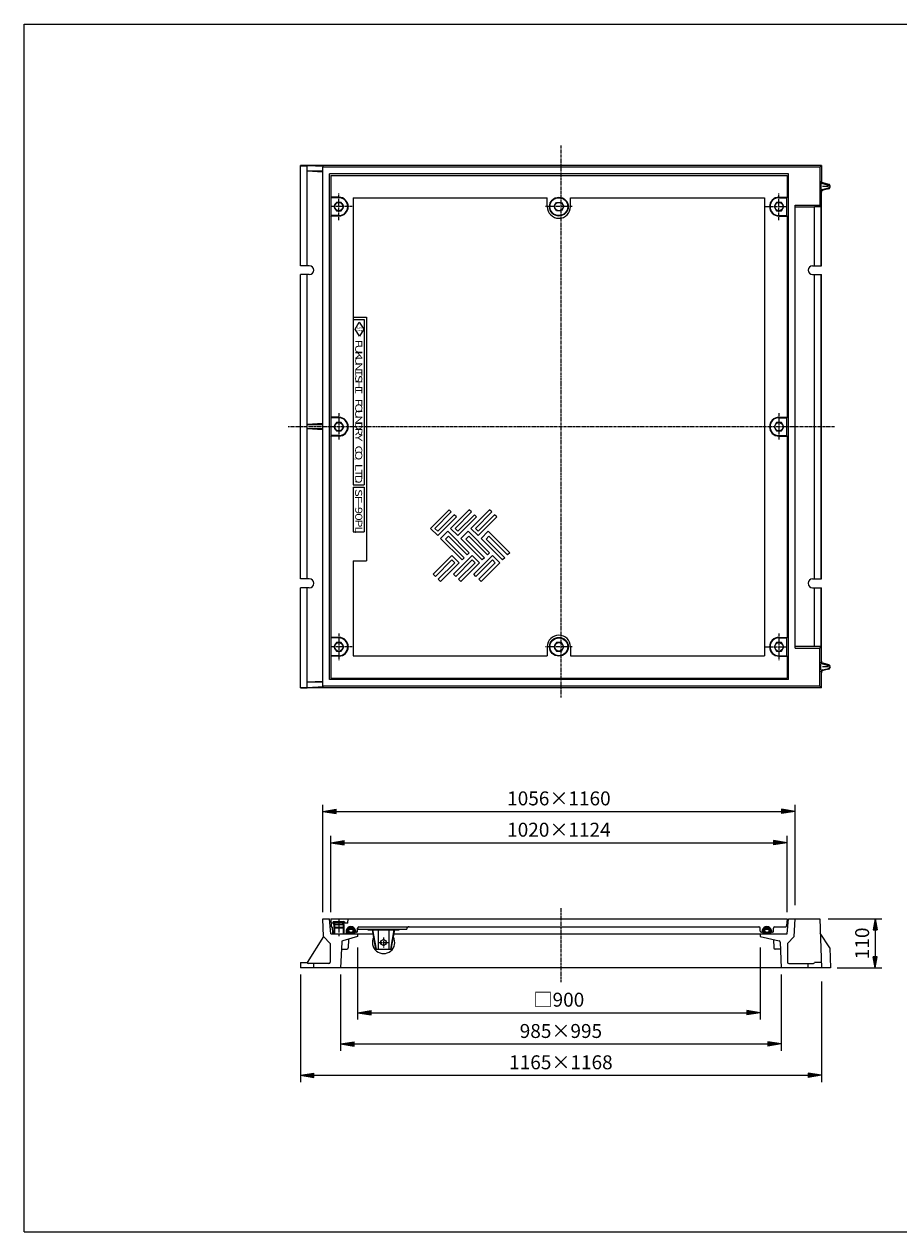
# Model space of a CAD drawing. Extents: x 50 to 3850, y 100 to 2800.
# Drawn here: x 50 to 2006, y 100 to 2800 of the extents above; entities that cross this region are included whole.
import ezdxf

# ---------------------------------------------------------------- set-up
doc = ezdxf.new("R2010")
doc.units = 0
doc.header["$LTSCALE"] = 0.2
doc.linetypes.add('CENTER', pattern=[50.8, 31.75, -6.35, 6.35, -6.35])
doc.linetypes.add('HIDDEN', pattern=[9.525, 6.35, -3.175])
doc.layers.get('0').update_dxf_attribs({"linetype": 'CONTINUOUS'})
doc.layers.get('DEFPOINTS').update_dxf_attribs({"linetype": 'CONTINUOUS'})
for name, color, linetype in [('LAY-10', 7, 'CONTINUOUS'), ('LAY-20', 7, 'CONTINUOUS'), ('LAY-255', 7, 'CONTINUOUS')]:
    doc.layers.add(name, color=color, linetype=linetype)
doc.styles.add('EXCADDIM1', font='simplex', dxfattribs={"width": 0.84, "bigfont": 'bigfont'})
doc.styles.add('EXCADSTD', font='simplex', dxfattribs={"bigfont": 'bigfont'})
doc.styles.get("Standard").update_dxf_attribs({"font": 'simplex', "bigfont": 'bigfont'})
doc.dimstyles.new('ISO-25', dxfattribs={"dimtxt": 2.5, "dimasz": 2.5, "dimexe": 1.25, "dimexo": 0.625, "dimtad": 1, "dimtxsty": 'STANDARD', "dimcen": 2.5, "dimazin": 3, "dimtfac": 1, "dimtmove": 0, "dimatfit": 3})

# ---------------------------------------------------------------- blocks, each defined once
blk = doc.blocks.new('EX_BNORM')
at = {"color": 0, "linetype": 'CONTINUOUS'}
for p, q in [((0, 0), (-1, 0.167)), ((-1, 0.167), (-1, -0.167)), ((0, 0), (-1, 0.083)), ((0, 0), (-1, 0)), ((0, 0), (-1, -0.167)), ((0, 0), (-1, -0.083))]:
    blk.add_line(p, q, dxfattribs=at)
blk = doc.blocks.new('*D15')
at = {"layer": 'DEFPOINTS', "color": 0}
for p in [(1832.5, 800), (1852.5, 690), (1952.5, 690)]:
    blk.add_point(p, dxfattribs=at)
at = {"layer": 'LAY-20', "color": 4, "linetype": 'CONTINUOUS'}
for p, q in [((1847.5, 800), (1967.5, 800)), ((1952.5, 775), (1952.5, 715)), ((1867.5, 690), (1967.5, 690))]:
    blk.add_line(p, q, dxfattribs=at)
at = {"layer": 'LAY-20', "color": 4, "xscale": 25, "yscale": 25, "zscale": 25}
for p, rotation in [((1952.5, 800), 90), ((1952.5, 690), 270)]:
    blk.add_blockref('EX_BNORM', p, dxfattribs=dict(at, rotation=rotation))
at = {"layer": 'LAY-20', "color": 7, "insert": (1927.5, 745), "char_height": 31.18, "attachment_point": 5, "rotation": 90, "style": 'EXCADDIM1'}
blk.add_mtext('110', dxfattribs=at)
blk = doc.blocks.new('*D16')
at = {"layer": 'DEFPOINTS', "color": 0}
for p in [(1773.5, 1040), (1773.5, 815), (717.5, 800)]:
    blk.add_point(p, dxfattribs=at)
at = {"layer": 'LAY-20', "color": 4, "linetype": 'CONTINUOUS'}
for p, q in [((717.5, 815), (717.5, 1055)), ((1773.5, 830), (1773.5, 1055)), ((747.5, 1040), (1743.5, 1040))]:
    blk.add_line(p, q, dxfattribs=at)
at = {"layer": 'LAY-20', "color": 4, "xscale": 30, "yscale": 30, "zscale": 30, "rotation": 180}
blk.add_blockref('EX_BNORM', (717.5, 1040), dxfattribs=at)
at = {"layer": 'LAY-20', "color": 4, "xscale": 30, "yscale": 30, "zscale": 30}
blk.add_blockref('EX_BNORM', (1773.5, 1040), dxfattribs=at)
at = {"layer": 'LAY-20', "color": 7, "insert": (1245.5, 1065), "char_height": 31.18, "attachment_point": 5, "style": 'EXCADDIM1'}
blk.add_mtext('1056×1160', dxfattribs=at)
blk = doc.blocks.new('*D17')
at = {"layer": 'DEFPOINTS', "color": 0}
for p in [(1755.5, 970), (735.5, 800), (1755.5, 800)]:
    blk.add_point(p, dxfattribs=at)
at = {"layer": 'LAY-20', "color": 4, "linetype": 'CONTINUOUS'}
for p, q in [((735.5, 815), (735.5, 985)), ((1755.5, 815), (1755.5, 985)), ((765.5, 970), (1725.5, 970))]:
    blk.add_line(p, q, dxfattribs=at)
at = {"layer": 'LAY-20', "color": 4, "xscale": 30, "yscale": 30, "zscale": 30, "rotation": 180}
blk.add_blockref('EX_BNORM', (735.5, 970), dxfattribs=at)
at = {"layer": 'LAY-20', "color": 4, "xscale": 30, "yscale": 30, "zscale": 30}
blk.add_blockref('EX_BNORM', (1755.5, 970), dxfattribs=at)
at = {"layer": 'LAY-20', "color": 7, "insert": (1245.5, 995), "char_height": 31.18, "attachment_point": 5, "style": 'EXCADDIM1'}
blk.add_mtext('1020×1124', dxfattribs=at)
blk = doc.blocks.new('*D18')
at = {"layer": 'DEFPOINTS', "color": 0}
for p in [(667.5, 690), (1832.5, 675), (1832.5, 450)]:
    blk.add_point(p, dxfattribs=at)
at = {"layer": 'LAY-20', "color": 4, "linetype": 'CONTINUOUS'}
for p, q in [((667.5, 675), (667.5, 435)), ((1832.5, 660), (1832.5, 435)), ((697.5, 450), (1802.5, 450))]:
    blk.add_line(p, q, dxfattribs=at)
at = {"layer": 'LAY-20', "color": 4, "xscale": 30, "yscale": 30, "zscale": 30, "rotation": 180}
blk.add_blockref('EX_BNORM', (667.5, 450), dxfattribs=at)
at = {"layer": 'LAY-20', "color": 4, "xscale": 30, "yscale": 30, "zscale": 30}
blk.add_blockref('EX_BNORM', (1832.5, 450), dxfattribs=at)
at = {"layer": 'LAY-20', "color": 7, "insert": (1250, 475), "char_height": 31.18, "attachment_point": 5, "style": 'EXCADDIM1'}
blk.add_mtext('1165×1168', dxfattribs=at)
blk = doc.blocks.new('*D19')
at = {"layer": 'DEFPOINTS', "color": 0}
for p in [(757.5, 690), (1742.5, 690), (1742.5, 520)]:
    blk.add_point(p, dxfattribs=at)
at = {"layer": 'LAY-20', "color": 4, "linetype": 'CONTINUOUS'}
for p, q in [((757.5, 675), (757.5, 505)), ((1742.5, 675), (1742.5, 505)), ((787.5, 520), (1712.5, 520))]:
    blk.add_line(p, q, dxfattribs=at)
at = {"layer": 'LAY-20', "color": 4, "xscale": 30, "yscale": 30, "zscale": 30, "rotation": 180}
blk.add_blockref('EX_BNORM', (757.5, 520), dxfattribs=at)
at = {"layer": 'LAY-20', "color": 4, "xscale": 30, "yscale": 30, "zscale": 30}
blk.add_blockref('EX_BNORM', (1742.5, 520), dxfattribs=at)
at = {"layer": 'LAY-20', "color": 7, "insert": (1250, 545), "char_height": 31.18, "attachment_point": 5, "style": 'EXCADDIM1'}
blk.add_mtext('985×995', dxfattribs=at)
blk = doc.blocks.new('*D20')
at = {"layer": 'DEFPOINTS', "color": 0}
for p in [(795.5, 751), (1695.5, 751), (1695.5, 590)]:
    blk.add_point(p, dxfattribs=at)
at = {"layer": 'LAY-20', "color": 4, "linetype": 'CONTINUOUS'}
for p, q in [((795.5, 736), (795.5, 575)), ((1695.5, 736), (1695.5, 575)), ((825.5, 590), (1665.5, 590))]:
    blk.add_line(p, q, dxfattribs=at)
at = {"layer": 'LAY-20', "color": 4, "xscale": 30, "yscale": 30, "zscale": 30, "rotation": 180}
blk.add_blockref('EX_BNORM', (795.5, 590), dxfattribs=at)
at = {"layer": 'LAY-20', "color": 4, "xscale": 30, "yscale": 30, "zscale": 30}
blk.add_blockref('EX_BNORM', (1695.5, 590), dxfattribs=at)
at = {"layer": 'LAY-20', "color": 7, "insert": (1245.5, 615), "char_height": 31.18, "attachment_point": 5, "style": 'EXCADDIM1'}
blk.add_mtext('□900', dxfattribs=at)

msp = doc.modelspace()

# ---------------------------------------------------------------- linework, layer by layer
at = {"layer": 'LAY-10', "color": 2, "linetype": 'CENTER'}
for p, q in [((1250, 2528.5), (1250, 1294.5)), ((753.5, 2362), (753.5, 2422)), ((1737.5, 2362), (1737.5, 2422)), ((783.5, 2392), (735.5, 2392)), ((1275.5, 2392), (1215.5, 2392)), ((1707.5, 2392), (1755.5, 2392)), ((753.5, 1930), (753.5, 1870)), ((1737.5, 1930), (1737.5, 1870)), ((1862, 1900), (640, 1900)), ((753.5, 1438), (753.5, 1378)), ((1737.5, 1438), (1737.5, 1378)), ((783.5, 1408), (735.5, 1408)), ((1275.5, 1408), (1215.5, 1408)), ((1707.5, 1408), (1755.5, 1408)), ((1250, 823.5), (1250, 658.5)), ((753.5, 797.5), (753.5, 760.3)), ((853.5, 758.25), (853.5, 735.75)), ((842.25, 747), (864.75, 747))]:
    msp.add_line(p, q, dxfattribs=at)
at = {"layer": 'LAY-10', "color": 7, "linetype": 'CONTINUOUS'}
for p, q in [((1832.5, 2484), (667.5, 2484)), ((667.94, 2483.56), (667.5, 2484)), ((667.5, 2260), (667.5, 2484)), ((1832.5, 2484), (1828.5, 2480)), ((1832.5, 2484), (1832.5, 2449.88)), ((667.94, 2483.56), (682.94, 2483.56)), ((667.94, 2260), (667.94, 2483.56)), ((719.5, 2481.45), (682.94, 2483.56)), ((682.94, 2260), (682.94, 2483.56)), ((717.5, 2469.46), (682.94, 2471.45)), ((717.5, 2471.45), (682.94, 2471.45)), ((717.5, 2480), (719.5, 2481.45)), ((717.5, 1320), (717.5, 2480)), ((1828.5, 2480), (717.5, 2480)), ((732.5, 1335), (732.5, 2465)), ((1758.5, 2465), (732.5, 2465)), ((735.5, 2462), (735.5, 2413)), ((735.5, 2462), (1755.5, 2462)), ((1755.5, 2462), (1755.5, 2413)), ((1758.5, 1335), (1758.5, 2465)), ((1828.5, 2480), (1828.5, 2395)), ((1830.86, 2443.8), (1830.86, 2430.2)), ((1834.62, 2443.8), (1848.31, 2440.29)), ((1848.31, 2437), (1834.62, 2437)), ((1834.62, 2430.2), (1848.31, 2433.71)), ((1848.74, 2441.84), (1836.26, 2445.04)), ((1848.74, 2432.16), (1836.26, 2428.96)), ((753.5, 2413), (735.5, 2413)), ((753.5, 2412), (736.02, 2412)), ((785.5, 2412), (785.5, 1770)), ((785.5, 2412), (1219.5, 2412)), ((1219.5, 2392), (1219.5, 2412)), ((1271.5, 2412), (1705.5, 2412)), ((1271.5, 2392), (1271.5, 2412)), ((1705.5, 2412), (1705.5, 1388)), ((1737.5, 2413), (1755.5, 2413)), ((1737.5, 2412), (1754.98, 2412)), ((1832.5, 2260), (1832.5, 2424.12)), ((748.03, 2401.48), (742.55, 2392)), ((742.55, 2392), (748.03, 2382.52)), ((758.98, 2401.48), (748.03, 2401.48)), ((748.03, 2382.52), (758.98, 2382.52)), ((764.45, 2392), (758.98, 2401.48)), ((758.98, 2382.52), (764.45, 2392)), ((1234.55, 2392), (1240.03, 2401.48)), ((1240.03, 2382.52), (1234.55, 2392)), ((1240.03, 2401.48), (1250.97, 2401.48)), ((1250.97, 2382.52), (1240.03, 2382.52)), ((1250.97, 2401.48), (1256.45, 2392)), ((1256.45, 2392), (1250.97, 2382.52)), ((1732.03, 2401.48), (1726.55, 2392)), ((1726.55, 2392), (1732.03, 2382.52)), ((1742.97, 2401.48), (1732.03, 2401.48)), ((1732.03, 2382.52), (1742.97, 2382.52)), ((1748.45, 2392), (1742.97, 2401.48)), ((1742.97, 2382.52), (1748.45, 2392)), ((1773.5, 1405), (1773.5, 2395)), ((1773.5, 2395), (1828.5, 2395)), ((1817.06, 2391), (1773.5, 2391)), ((1832.06, 2391.44), (1817.06, 2391.44)), ((1817.06, 2260), (1817.06, 2391.44)), ((1828.5, 2395), (1832.06, 2391.44)), ((1832.06, 2260), (1832.06, 2391.44)), ((753.5, 2371), (735.5, 2371)), ((735.5, 2371), (735.5, 1921)), ((753.5, 2372), (736.02, 2372)), ((1737.5, 2372), (1754.98, 2372)), ((1737.5, 2371), (1755.5, 2371)), ((1755.5, 2371), (1755.5, 1921)), ((687.5, 2260), (667.5, 2260)), ((1812.5, 2260), (1832.5, 2260)), ((687.5, 2240), (667.5, 2240)), ((667.5, 1560), (667.5, 2240)), ((667.94, 1560), (667.94, 2240)), ((682.94, 1560), (682.94, 2240)), ((1812.5, 2240), (1832.5, 2240)), ((1817.06, 1560), (1817.06, 2240)), ((1832.06, 1560), (1832.06, 2240)), ((1832.5, 1560), (1832.5, 2240)), ((785.5, 2145), (815.5, 2145)), ((785.5, 2140), (810.5, 2140)), ((789.77, 2117.73), (799.2, 2133.52)), ((799.2, 2133.52), (809.26, 2118.13)), ((810.5, 2140), (810.5, 1770)), ((815.5, 2145), (815.5, 1600)), ((799.84, 2102.33), (789.77, 2117.73)), ((809.26, 2118.13), (799.84, 2102.33)), ((753.5, 1921), (735.5, 1921)), ((753.5, 1920), (736.02, 1920)), ((1737.5, 1921), (1755.5, 1921)), ((1737.5, 1920), (1754.98, 1920)), ((717.5, 1906.99), (682.94, 1905)), ((682.94, 1905), (717.5, 1905)), ((717.5, 1893.01), (682.94, 1895)), ((717.5, 1895), (682.94, 1895)), ((748.03, 1909.48), (742.55, 1900)), ((742.55, 1900), (748.03, 1890.52)), ((758.98, 1909.48), (748.03, 1909.48)), ((748.03, 1890.52), (758.98, 1890.52)), ((764.45, 1900), (758.98, 1909.48)), ((758.98, 1890.52), (764.45, 1900)), ((1732.03, 1909.48), (1726.55, 1900)), ((1726.55, 1900), (1732.03, 1890.52)), ((1742.97, 1909.48), (1732.03, 1909.48)), ((1732.03, 1890.52), (1742.97, 1890.52)), ((1748.45, 1900), (1742.97, 1909.48)), ((1742.97, 1890.52), (1748.45, 1900)), ((753.5, 1879), (735.5, 1879)), ((735.5, 1879), (735.5, 1429)), ((753.5, 1880), (736.02, 1880)), ((1737.5, 1880), (1754.98, 1880)), ((1737.5, 1879), (1755.5, 1879)), ((1755.5, 1879), (1755.5, 1429)), ((785.5, 1770), (810.5, 1770)), ((785.5, 1765), (810.5, 1765)), ((785.5, 1765), (785.5, 1665)), ((810.5, 1765), (810.5, 1665)), ((999.99, 1714.52), (958.27, 1672.8)), ((1004.94, 1709.57), (968.17, 1672.8)), ((1011.31, 1703.21), (974.54, 1666.44)), ((1004.94, 1709.57), (999.99, 1714.52)), ((1045.25, 1714.52), (1003.53, 1672.8)), ((1016.26, 1698.26), (1011.31, 1703.21)), ((1050.2, 1709.57), (1013.43, 1672.8)), ((1056.56, 1703.21), (1019.79, 1666.44)), ((1050.2, 1709.57), (1045.25, 1714.52)), ((1090.5, 1714.52), (1048.78, 1672.8)), ((1061.51, 1698.26), (1056.56, 1703.21)), ((1095.45, 1709.57), (1058.68, 1672.8)), ((1101.82, 1703.21), (1065.05, 1666.44)), ((1095.45, 1709.57), (1090.5, 1714.52)), ((1106.77, 1698.26), (1101.82, 1703.21)), ((1016.26, 1698.26), (974.54, 1656.54)), ((1061.51, 1698.26), (1019.79, 1656.54)), ((1106.77, 1698.26), (1065.05, 1656.54)), ((785.5, 1665), (810.5, 1665)), ((974.54, 1656.54), (958.27, 1672.8)), ((974.54, 1666.44), (968.17, 1672.8)), ((997.16, 1666.44), (980.9, 1650.17)), ((1028.98, 1602.09), (980.9, 1650.17)), ((998.58, 1655.12), (992.21, 1648.76)), ((1033.93, 1607.04), (992.21, 1648.76)), ((1045.25, 1618.35), (997.16, 1666.44)), ((1040.3, 1613.4), (998.58, 1655.12)), ((1019.79, 1656.54), (1003.53, 1672.8)), ((1019.79, 1666.44), (1013.43, 1672.8)), ((1042.42, 1666.44), (1026.16, 1650.17)), ((1074.24, 1602.09), (1026.16, 1650.17)), ((1043.83, 1655.12), (1037.47, 1648.76)), ((1079.19, 1607.04), (1037.47, 1648.76)), ((1090.5, 1618.35), (1042.42, 1666.44)), ((1085.55, 1613.4), (1043.83, 1655.12)), ((1065.05, 1656.54), (1048.78, 1672.8)), ((1065.05, 1666.44), (1058.68, 1672.8)), ((1087.67, 1666.44), (1071.41, 1650.17)), ((1119.49, 1602.09), (1071.41, 1650.17)), ((1089.09, 1655.12), (1082.72, 1648.76)), ((1124.44, 1607.04), (1082.72, 1648.76)), ((1135.76, 1618.35), (1087.67, 1666.44)), ((1130.81, 1613.4), (1089.09, 1655.12)), ((785.5, 1600), (815.5, 1600)), ((785.5, 1600), (785.5, 1388)), ((964.64, 1570.27), (1006.36, 1611.99)), ((969.59, 1565.32), (1006.36, 1602.09)), ((975.95, 1558.96), (1012.72, 1595.73)), ((980.9, 1554.01), (1022.62, 1595.73)), ((1022.62, 1595.73), (1006.36, 1611.99)), ((1012.72, 1595.73), (1006.36, 1602.09)), ((1009.89, 1570.27), (1051.61, 1611.99)), ((1014.84, 1565.32), (1051.61, 1602.09)), ((1021.21, 1558.96), (1057.97, 1595.73)), ((1026.16, 1554.01), (1067.87, 1595.73)), ((1033.93, 1607.04), (1028.98, 1602.09)), ((1045.25, 1618.35), (1040.3, 1613.4)), ((1067.87, 1595.73), (1051.61, 1611.99)), ((1057.97, 1595.73), (1051.61, 1602.09)), ((1055.15, 1570.27), (1096.87, 1611.99)), ((1060.1, 1565.32), (1096.87, 1602.09)), ((1066.46, 1558.96), (1103.23, 1595.73)), ((1071.41, 1554.01), (1113.13, 1595.73)), ((1079.19, 1607.04), (1074.24, 1602.09)), ((1090.5, 1618.35), (1085.55, 1613.4)), ((1113.13, 1595.73), (1096.87, 1611.99)), ((1103.23, 1595.73), (1096.87, 1602.09)), ((1124.44, 1607.04), (1119.49, 1602.09)), ((1135.76, 1618.35), (1130.81, 1613.4)), ((969.59, 1565.32), (964.64, 1570.27)), ((1014.84, 1565.32), (1009.89, 1570.27)), ((1060.1, 1565.32), (1055.15, 1570.27)), ((687.5, 1560), (667.5, 1560)), ((687.5, 1540), (667.5, 1540)), ((667.5, 1316), (667.5, 1540)), ((667.94, 1316.44), (667.94, 1540)), ((682.94, 1316.44), (682.94, 1540)), ((980.9, 1554.01), (975.95, 1558.96)), ((1026.16, 1554.01), (1021.21, 1558.96)), ((1071.41, 1554.01), (1066.46, 1558.96)), ((1812.5, 1560), (1832.5, 1560)), ((1812.5, 1540), (1832.5, 1540)), ((1817.06, 1408.56), (1817.06, 1540)), ((1832.06, 1408.56), (1832.06, 1540)), ((1832.5, 1375.88), (1832.5, 1540)), ((753.5, 1429), (735.5, 1429)), ((753.5, 1428), (736.02, 1428)), ((748.03, 1417.48), (742.55, 1408)), ((742.55, 1408), (748.03, 1398.52)), ((758.98, 1417.48), (748.03, 1417.48)), ((764.45, 1408), (758.98, 1417.48)), ((758.98, 1398.52), (764.45, 1408)), ((1219.5, 1408), (1219.5, 1388)), ((1240.03, 1417.48), (1234.55, 1408)), ((1234.55, 1408), (1240.03, 1398.52)), ((1250.97, 1417.48), (1240.03, 1417.48)), ((1256.45, 1408), (1250.97, 1417.48)), ((1250.97, 1398.52), (1256.45, 1408)), ((1271.5, 1408), (1271.5, 1388)), ((1732.03, 1417.48), (1726.55, 1408)), ((1726.55, 1408), (1732.03, 1398.52)), ((1742.97, 1417.48), (1732.03, 1417.48)), ((1737.5, 1429), (1755.5, 1429)), ((1737.5, 1428), (1754.98, 1428)), ((1748.45, 1408), (1742.97, 1417.48)), ((1742.97, 1398.52), (1748.45, 1408)), ((1817.06, 1409), (1773.5, 1409)), ((1773.5, 1405), (1828.5, 1405)), ((1832.06, 1408.56), (1817.06, 1408.56)), ((1828.5, 1405), (1832.06, 1408.56)), ((1828.5, 1320), (1828.5, 1405)), ((753.5, 1387), (735.5, 1387)), ((735.5, 1387), (735.5, 1338)), ((753.5, 1388), (736.02, 1388)), ((748.03, 1398.52), (758.98, 1398.52)), ((785.5, 1388), (1219.5, 1388)), ((1240.03, 1398.52), (1250.97, 1398.52)), ((1271.5, 1388), (1705.5, 1388)), ((1732.03, 1398.52), (1742.97, 1398.52)), ((1737.5, 1388), (1754.98, 1388)), ((1737.5, 1387), (1755.5, 1387)), ((1755.5, 1387), (1755.5, 1338)), ((1830.86, 1356.2), (1830.86, 1369.8)), ((1832.5, 1316), (1832.5, 1350.12)), ((1834.62, 1369.8), (1848.31, 1366.29)), ((1848.31, 1363), (1834.62, 1363)), ((1834.62, 1356.2), (1848.31, 1359.71)), ((1848.74, 1367.84), (1836.26, 1371.04)), ((1848.74, 1358.16), (1836.26, 1354.96)), ((717.5, 1330.54), (682.94, 1328.55)), ((717.5, 1328.55), (682.94, 1328.55)), ((1758.5, 1335), (732.5, 1335)), ((735.5, 1338), (1755.5, 1338)), ((667.94, 1316.44), (667.5, 1316)), ((1832.5, 1316), (667.5, 1316)), ((667.94, 1316.44), (682.94, 1316.44)), ((719.5, 1318.55), (682.94, 1316.44)), ((1828.5, 1320), (717.5, 1320)), ((717.5, 1320), (719.5, 1318.55)), ((1832.5, 1316), (1828.5, 1320)), ((719.5, 760), (717.5, 800)), ((717.5, 800), (732.5, 800)), ((735.5, 766), (732.5, 800)), ((735.5, 800), (736.39, 782.95)), ((735.5, 800), (1755.5, 800)), ((773.5, 790), (736.02, 790)), ((741, 793), (742, 794)), ((751.75, 793), (741, 793)), ((741, 793), (741, 790)), ((742, 794), (751.75, 794)), ((742.5, 787), (742.5, 790)), ((742.5, 787), (742.5, 781)), ((742.5, 787), (764.5, 787)), ((743.5, 787), (743.5, 790)), ((743.5, 787), (743.5, 780)), ((744.5, 787), (744.5, 790)), ((751.75, 794), (751.75, 791.5)), ((751.75, 791.5), (755.25, 791.5)), ((755.25, 791.5), (751.75, 791.5)), ((755.25, 794), (765, 794)), ((755.25, 794), (755.25, 791.5)), ((766, 793), (755.25, 793)), ((762.5, 787), (762.5, 790)), ((763.5, 787), (763.5, 790)), ((763.5, 787), (763.5, 780)), ((764.5, 787), (764.5, 790)), ((764.5, 787), (764.5, 781)), ((766, 793), (765, 794)), ((766, 793), (766, 790)), ((773.5, 790), (774.5, 800)), ((1755.5, 800), (1754.66, 783.9)), ((1755.5, 766), (1758.5, 800)), ((1758.5, 800), (1828.5, 800)), ((1771.5, 760), (1773.5, 800)), ((1828.5, 800), (1832.5, 690)), ((719.5, 760), (682.94, 702)), ((734.5, 745), (719.5, 760)), ((735.5, 766), (830.17, 766)), ((737.5, 782), (737.39, 782)), ((738.5, 781.05), (739.19, 767.9)), ((742.5, 781), (743.5, 780)), ((742.5, 781), (764.5, 781)), ((742.5, 781), (742.5, 766)), ((743.5, 780), (743.5, 766)), ((743.5, 780), (763.5, 780)), ((795.25, 760), (762.09, 750.59)), ((764.5, 781), (763.5, 780)), ((763.5, 780), (763.5, 766)), ((764.5, 781), (764.5, 766)), ((770.14, 772.55), (780.07, 782.49)), ((770.14, 773.68), (770.14, 771.68)), ((770.14, 773.68), (770.14, 768)), ((770.14, 773.68), (770.14, 771.68)), ((770.14, 773.68), (770.14, 771.68)), ((770.2, 771.2), (781.45, 782.46)), ((770.2, 774.03), (778.47, 782.3)), ((770.49, 770.08), (782.68, 782.27)), ((770.82, 776.07), (776.43, 781.68)), ((770.94, 769.12), (775.69, 773.87)), ((771.52, 768.28), (775.69, 772.45)), ((772.19, 767.54), (776.14, 771.49)), ((772.95, 766.88), (776.81, 770.75)), ((773.79, 766.31), (777.66, 770.18)), ((774.9, 766), (778.66, 769.76)), ((776.31, 766), (779.84, 769.53)), ((777.72, 766), (781.27, 769.54)), ((778.25, 776.42), (783.79, 781.97)), ((779.14, 766), (783.29, 770.15)), ((780.06, 776.82), (784.81, 781.57)), ((780.55, 766), (790.31, 775.75)), ((781.42, 776.77), (785.75, 781.09)), ((781.97, 766), (790.65, 774.68)), ((782.56, 776.49), (786.61, 780.54)), ((783.38, 766), (790.86, 773.48)), ((783.53, 776.05), (787.4, 779.92)), ((784.34, 775.44), (788.12, 779.22)), ((784.8, 766), (790.86, 772.07)), ((784.97, 774.66), (788.77, 778.46)), ((785.15, 772.01), (789.87, 776.73)), ((785.36, 773.64), (789.36, 777.64)), ((786.21, 766), (790.63, 770.42)), ((790.86, 773.68), (790.86, 771.68)), ((793.5, 770), (792.84, 770)), ((795.5, 766), (795.25, 760)), ((795.5, 772), (795.5, 779)), ((795.5, 777), (905.5, 777)), ((798.5, 782), (1692.5, 782)), ((818.5, 775), (818.5, 777)), ((818.5, 775), (888.5, 775)), ((836.5, 732), (828.5, 775)), ((837.52, 732), (829.52, 775)), ((841.5, 775), (841.5, 732)), ((865.5, 775), (865.5, 732)), ((869.48, 732), (877.48, 775)), ((870.5, 732), (878.5, 775)), ((876.83, 766), (1755.5, 766)), ((888.5, 775), (888.5, 777)), ((1695.5, 772), (1695.5, 779)), ((1695.5, 766), (1695.75, 760)), ((1695.75, 760), (1737.76, 750.51)), ((1697.5, 770), (1698.16, 770)), ((1700.14, 772.55), (1710.07, 782.49)), ((1700.14, 773.68), (1700.14, 771.68)), ((1700.14, 773.68), (1700.14, 771.68)), ((1700.2, 771.2), (1711.45, 782.46)), ((1700.2, 774.03), (1708.47, 782.3)), ((1700.49, 770.08), (1712.68, 782.27)), ((1700.82, 776.07), (1706.43, 781.68)), ((1700.94, 769.12), (1705.69, 773.87)), ((1701.52, 768.28), (1705.69, 772.45)), ((1702.19, 767.54), (1706.14, 771.49)), ((1702.95, 766.88), (1706.81, 770.75)), ((1703.79, 766.31), (1707.66, 770.18)), ((1704.9, 766), (1708.66, 769.76)), ((1706.31, 766), (1709.84, 769.53)), ((1707.72, 766), (1711.27, 769.54)), ((1708.25, 776.42), (1713.79, 781.97)), ((1709.14, 766), (1713.29, 770.15)), ((1710.06, 776.82), (1714.81, 781.57)), ((1710.55, 766), (1720.31, 775.75)), ((1711.42, 776.77), (1715.75, 781.09)), ((1711.97, 766), (1720.65, 774.68)), ((1712.56, 776.49), (1716.61, 780.54)), ((1713.38, 766), (1720.86, 773.48)), ((1713.53, 776.05), (1717.4, 779.92)), ((1714.34, 775.44), (1718.12, 779.22)), ((1714.8, 766), (1720.86, 772.07)), ((1714.97, 774.66), (1718.77, 778.46)), ((1715.15, 772.01), (1719.87, 776.73)), ((1715.36, 773.64), (1719.36, 777.64)), ((1716.21, 766), (1720.63, 770.42)), ((1720.86, 773.68), (1720.86, 771.68)), ((1722.84, 770), (1723.5, 770)), ((1725.5, 772), (1725.5, 779)), ((1728.5, 782), (1752.66, 782)), ((1756.5, 745), (1771.5, 760)), ((1850.86, 735), (1829.66, 768)), ((734.5, 745), (734.5, 703)), ((759.91, 747.83), (757.5, 690)), ((759.25, 732), (771.23, 732)), ((775, 753.39), (774.23, 734.88)), ((836.5, 732), (870.5, 732)), ((1725, 753.39), (1725.77, 734.88)), ((1740.75, 732), (1728.77, 732)), ((1740.1, 747.71), (1742.5, 690)), ((1756.5, 745), (1756.5, 703)), ((1850.86, 735), (1852.5, 690)), ((667.94, 702), (667.5, 690)), ((1852.5, 690), (667.5, 690)), ((667.94, 702), (682.94, 702)), ((731.5, 700), (684.94, 700)), ((1759.5, 700), (1815.06, 700)), ((1832.06, 702), (1817.06, 702))]:
    msp.add_line(p, q, dxfattribs=at)
at = {"layer": 'LAY-10', "color": 7, "linetype": 'HIDDEN'}
for p, q in [((697.5, 690), (697.5, 700)), ((1802.5, 690), (1802.5, 700))]:
    msp.add_line(p, q, dxfattribs=at)
at = {"layer": 'LAY-10', "color": 7, "linetype": 'CONTINUOUS'}
for centre, radius in [((1245.5, 2392), 21), ((1245.5, 2392), 20), ((753.5, 2392), 9.48), ((1245.5, 2392), 9.48), ((1737.5, 2392), 9.48), ((753.5, 1900), 9.48), ((1737.5, 1900), 9.48), ((753.5, 1408), 9.48), ((1245.5, 1408), 21), ((1245.5, 1408), 20), ((1245.5, 1408), 9.48), ((1737.5, 1408), 9.48), ((853.5, 747), 6.25)]:
    msp.add_circle(centre, radius, dxfattribs=at)
for centre, radius, start, end in [((1835.86, 2448.64), 5, 180, 255.64477), ((1835.86, 2425.36), 5, 104.35523, 180), ((1837.5, 2449.88), 5, 180, 255.64477), ((1847.46, 2437), 3.4, 284.35523, 75.64477), ((1847.5, 2437), 5, 284.35523, 75.64477), ((753.5, 2392), 21, 270, 90), ((753.5, 2392), 20, 270, 90), ((1737.5, 2392), 21, 90, 270), ((1737.5, 2392), 20, 90, 270), ((1837.5, 2424.12), 5, 104.35523, 180), ((1245.5, 2392), 26, 180, 0), ((687.5, 2250), 10, 270, 90), ((1812.5, 2250), 10, 90, 270), ((753.5, 1900), 21, 270, 90), ((753.5, 1900), 20, 270, 90), ((1737.5, 1900), 21, 90, 270), ((1737.5, 1900), 20, 90, 270), ((687.5, 1550), 10, 270, 90), ((1812.5, 1550), 10, 90, 270), ((1245.5, 1408), 26, 0, 180), ((753.5, 1408), 21, 270, 90), ((753.5, 1408), 20, 270, 90), ((1737.5, 1408), 21, 90, 270), ((1737.5, 1408), 20, 90, 270), ((1835.86, 1374.64), 5, 180, 255.64477), ((1835.86, 1351.36), 5, 104.35523, 180), ((1837.5, 1375.88), 5, 180, 255.64477), ((1837.5, 1350.12), 5, 104.35523, 180), ((1847.46, 1363), 3.4, 284.35523, 75.64477), ((1847.5, 1363), 5, 284.35523, 75.64477), ((1752.66, 784), 2, 270, 357), ((737.39, 783), 1, 183, 270), ((737.5, 781), 1, 3, 90), ((741.18, 768), 2, 183, 270), ((768.14, 768), 2, 270, 0), ((780.5, 772), 10.5, 9.2069, 170.7931), ((792.84, 772), 2, 189.2069, 270), ((793.5, 772), 2, 270, 0), ((798.5, 779), 3, 90, 180), ((853.5, 747), 25, 151.64192, 28.35808), ((910.5, 777), 5, 90, 180), ((1692.5, 779), 3, 0, 90), ((1697.5, 772), 2, 180, 270), ((1698.16, 772), 2, 270, 350.7931), ((1710.5, 772), 10.5, 9.2069, 170.7931), ((1722.84, 772), 2, 189.2069, 270), ((1723.5, 772), 2, 270, 0), ((1728.5, 779), 3, 90, 180), ((762.91, 747.71), 3, 105.838, 177.61406), ((771.23, 735), 3, 270, 357.61406), ((1728.77, 735), 3, 182.38594, 270), ((1737.1, 747.58), 3, 2.38594, 77.26571), ((731.5, 703), 3, 270, 0), ((1759.5, 703), 3, 180, 270), ((684.94, 702), 2, 180, 270), ((1815.06, 702), 2, 270, 0)]:
    msp.add_arc(centre, radius, start, end, dxfattribs=at)
for centre, start_param, end_param in [((780.5, 772), 3.1844173, 4.0746647), ((780.5, 772), -0.933072, -0.0428246), ((1710.5, 772), 3.1844173, 4.0746647), ((1710.5, 772), -0.933072, -0.0428246)]:
    msp.add_ellipse(centre, major_axis=(10.36, 0), ratio=0.7204983, start_param=start_param, end_param=end_param, dxfattribs=at)
for centre in [(780.5, 773.16), (1710.5, 773.16)]:
    msp.add_ellipse(centre, major_axis=(-4.9, 0), ratio=0.7485282, dxfattribs=at)
at = {"layer": 'LAY-20', "color": 7, "linetype": 'CONTINUOUS'}
for p, q in [((735.5, 2413), (736.02, 2412)), ((736.02, 2372), (736.02, 2412)), ((1755.5, 2413), (1754.98, 2412)), ((1754.98, 2372), (1754.98, 2412)), ((735.5, 2371), (736.02, 2372)), ((1755.5, 2371), (1754.98, 2372)), ((735.5, 1921), (736.02, 1920)), ((736.02, 1880), (736.02, 1920)), ((1755.5, 1921), (1754.98, 1920)), ((1754.98, 1880), (1754.98, 1920)), ((735.5, 1879), (736.02, 1880)), ((1755.5, 1879), (1754.98, 1880)), ((735.5, 1429), (736.02, 1428)), ((736.02, 1388), (736.02, 1428)), ((1755.5, 1429), (1754.98, 1428)), ((1754.98, 1388), (1754.98, 1428)), ((735.5, 1387), (736.02, 1388)), ((1755.5, 1387), (1754.98, 1388))]:
    msp.add_line(p, q, dxfattribs=at)
at = {"layer": 'LAY-255', "color": 7, "linetype": 'CONTINUOUS'}
for p, q in [((50, 2800), (3850, 2800)), ((50, 100), (50, 2800)), ((50, 100), (3850, 100))]:
    msp.add_line(p, q, dxfattribs=at)

# ---------------------------------------------------------------- texts
at = {"layer": 'LAY-10', "color": 7, "linetype": 'CONTINUOUS', "style": 'EXCADSTD'}
for s, height, rotation, width, p in [('S', 9.12, 271.17807, 0.56692, (794.89, 2122.85)), ('F', 9.12, 271.17807, 0.56692, (795.07, 2117.01)), ('Ｕ', 15.59, 270, 1.2, (790.18, 2086.14)), ('Ｆ', 15.59, 270, 1.2, (790.18, 2099.36)), ('Ｕ', 15.59, 270, 1.2, (790.18, 2059.71)), ('Ｋ', 15.59, 270, 1.2, (790.18, 2072.93)), ('Ｎ', 15.59, 270, 1.2, (790.18, 2046.5)), ('Ｉ', 15.59, 270, 1.2, (790.18, 2033.29)), ('Ｓ', 15.59, 270, 1.2, (790.18, 2020.07)), ('Ｈ', 15.59, 270, 1.2, (790.18, 2006.86)), ('Ｉ', 15.59, 270, 1.2, (790.18, 1993.64)), ('Ｏ', 15.59, 270, 1.2, (790.18, 1954)), ('Ｆ', 15.59, 270, 1.2, (790.18, 1967.21)), ('Ｕ', 15.59, 270, 1.2, (790.18, 1940.79)), ('Ｎ', 15.59, 270, 1.2, (790.18, 1927.57)), ('Ｄ', 15.59, 270, 1.2, (790.18, 1914.36)), ('Ｒ', 15.59, 270, 1.2, (790.18, 1901.14)), ('Ｙ', 15.59, 270, 1.2, (790.18, 1887.93)), ('Ｃ', 15.59, 270, 1.2, (790.18, 1861.5)), ('Ｏ', 15.59, 270, 1.2, (790.18, 1848.29)), ('.,', 15.591, 270, 0.626768, (790.18, 1833.65)), ('Ｌ', 15.59, 270, 1.2, (790.18, 1821.86)), ('Ｔ', 15.59, 270, 1.2, (790.18, 1808.64)), ('Ｄ', 15.59, 270, 1.2, (790.18, 1795.43)), ('Ｓ', 15.59, 270, 1.199957, (789.88, 1764.8)), ('．', 15.59, 270, 1.2, (790.18, 1783.21)), ('Ｆ', 15.59, 270, 1.199957, (789.88, 1750.36)), ('－', 15.59, 270, 1.199957, (789.88, 1738.31)), ('９', 15.59, 270, 1.199957, (790.18, 1725.47)), ('０', 15.59, 270, 1.199957, (790.18, 1711.02)), ('Ｐ', 15.59, 270, 1.199957, (790.18, 1696.58)), ('Ｌ', 15.59, 270, 1.199957, (790.18, 1682.13))]:
    msp.add_text(s, height=height, rotation=rotation, dxfattribs=dict(at, width=width)).set_placement(p)

# ---------------------------------------------------------------- dimensions: what is measured, and where the dimension line sits
at = {"layer": 'LAY-20', "color": 4, "linetype": 'CONTINUOUS'}
for base, p1, p2, text, picture, middle in [((1773.5, 1040), (717.5, 800), (1773.5, 815), '<>×1160', '*D16', (1245.5, 1065)), ((1755.5, 970), (735.5, 800), (1755.5, 800), '<>×1124', '*D17', (1245.5, 995)), ((1695.5, 590), (795.5, 751), (1695.5, 751), '□<>', '*D20', (1245.5, 615)), ((1832.5, 450), (667.5, 690), (1832.5, 675), '<>×1168', '*D18', (1250, 475)), ((1742.5, 520), (757.5, 690), (1742.5, 690), '<>×995', '*D19', (1250, 545))]:
    dim = msp.add_linear_dim(base=base, p1=p1, p2=p2, text=text, dimstyle='ISO-25', override={"dimtxt": 31.181104, "dimasz": 30, "dimexe": 15, "dimexo": 15, "dimgap": 0, "dimtad": 1, "dimjust": 0, "dimtih": 0, "dimtoh": 0, "dimdec": 1, "dimzin": 8, "dimlunit": 2, "dimtxsty": 'EXCADDIM1', "dimblk1": 'EX_BNORM', "dimblk2": 'EX_BNORM', "dimsah": 1, "dimse1": 0, "dimse2": 0, "dimclrd": 4, "dimclre": 4, "dimclrt": 7, "dimtmove": 2}, dxfattribs=at)
    dim.commit()
    dim.dimension.update_dxf_attribs({"geometry": picture, "text_midpoint": middle, "dimtype": 160})
dim = msp.add_linear_dim(base=(1952.5, 690), p1=(1832.5, 800), p2=(1852.5, 690), angle=90, dimstyle='ISO-25', override={"dimtxt": 31.181104, "dimasz": 25, "dimexe": 15, "dimexo": 15, "dimgap": 0, "dimtad": 1, "dimjust": 0, "dimtih": 0, "dimtoh": 0, "dimdec": 1, "dimzin": 8, "dimlunit": 2, "dimtxsty": 'EXCADDIM1', "dimblk1": 'EX_BNORM', "dimblk2": 'EX_BNORM', "dimsah": 1, "dimse1": 0, "dimse2": 0, "dimclrd": 4, "dimclre": 4, "dimclrt": 7, "dimtmove": 2}, dxfattribs=at)
dim.commit()
dim.dimension.update_dxf_attribs({"geometry": '*D15', "text_midpoint": (1927.5, 745), "dimtype": 160})

doc.saveas('drawing.dxf')
